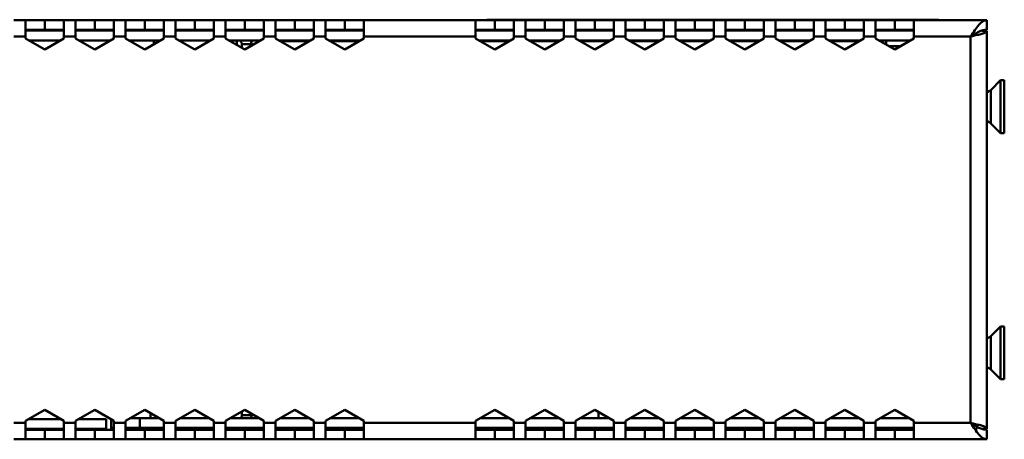
# Model space of a CAD drawing. Units: millimetres. Extents: x 72 to 361, y 175 to 204.
# Drawn here: x 293 to 361, y 175 to 204 of the extents above; entities that cross this region are included whole.
import ezdxf

# ---------------------------------------------------------------- set-up
doc = ezdxf.new("R2010")
doc.units = ezdxf.units.MM

msp = doc.modelspace()

# ---------------------------------------------------------------- linework, layer by layer
at = {"color": 7, "linetype": 'Continuous', "lineweight": 50}
for p, q in [((293.156, 203.89), (292.356, 203.89)), ((293.156, 202.757), (293.156, 203.89)), ((294.49, 203.89), (293.156, 203.89)), ((294.49, 203.223), (294.49, 203.89)), ((295.823, 203.89), (294.49, 203.89)), ((295.823, 203.89), (295.823, 202.757)), ((296.623, 203.89), (295.823, 203.89)), ((296.623, 202.757), (296.623, 203.89)), ((297.956, 203.89), (296.623, 203.89)), ((297.956, 203.223), (297.956, 203.89)), ((299.29, 203.89), (297.956, 203.89)), ((300.09, 203.89), (299.29, 203.89)), ((299.29, 203.89), (299.29, 202.757)), ((300.09, 202.757), (300.09, 203.89)), ((301.423, 203.89), (300.09, 203.89)), ((301.423, 203.223), (301.423, 203.89)), ((302.756, 203.89), (301.423, 203.89)), ((303.556, 203.89), (302.756, 203.89)), ((302.756, 203.89), (302.756, 202.757)), ((303.556, 202.757), (303.556, 203.89)), ((304.89, 203.89), (303.556, 203.89)), ((304.89, 203.223), (304.89, 203.89)), ((306.223, 203.89), (304.89, 203.89)), ((306.223, 203.89), (306.223, 202.757)), ((307.023, 203.89), (306.223, 203.89)), ((307.023, 202.757), (307.023, 203.89)), ((308.356, 203.89), (307.023, 203.89)), ((308.356, 203.223), (308.356, 203.89)), ((309.69, 203.89), (308.356, 203.89)), ((309.69, 203.89), (309.69, 202.757)), ((310.49, 203.89), (309.69, 203.89)), ((310.49, 202.757), (310.49, 203.89)), ((311.823, 203.89), (310.49, 203.89)), ((311.823, 203.223), (311.823, 203.89)), ((313.156, 203.89), (311.823, 203.89)), ((313.156, 203.89), (313.156, 202.757)), ((313.956, 203.89), (313.156, 203.89)), ((313.956, 202.757), (313.956, 203.89)), ((315.29, 203.89), (313.956, 203.89)), ((315.29, 203.223), (315.29, 203.89)), ((316.623, 203.89), (315.29, 203.89)), ((316.623, 203.89), (316.623, 202.757)), ((324.356, 203.89), (316.623, 203.89)), ((324.356, 202.757), (324.356, 203.89)), ((325.69, 203.89), (324.356, 203.89)), ((325.156, 203.89), (325.156, 203.923)), ((325.156, 203.923), (325.69, 203.923)), ((325.69, 203.923), (325.69, 203.89)), ((325.69, 203.923), (355.956, 203.923)), ((325.69, 203.223), (325.69, 203.89)), ((327.023, 203.89), (325.69, 203.89)), ((327.023, 203.89), (327.023, 202.757)), ((327.823, 203.89), (327.023, 203.89)), ((327.823, 202.757), (327.823, 203.89)), ((329.156, 203.89), (327.823, 203.89)), ((329.156, 203.223), (329.156, 203.89)), ((330.49, 203.89), (329.156, 203.89)), ((330.49, 203.89), (330.49, 202.757)), ((331.29, 203.89), (330.49, 203.89)), ((331.29, 202.757), (331.29, 203.89)), ((332.623, 203.89), (331.29, 203.89)), ((332.623, 203.223), (332.623, 203.89)), ((333.956, 203.89), (332.623, 203.89)), ((333.956, 203.89), (333.956, 202.757)), ((334.756, 203.89), (333.956, 203.89)), ((334.756, 202.757), (334.756, 203.89)), ((336.09, 203.89), (334.756, 203.89)), ((336.09, 203.223), (336.09, 203.89)), ((337.423, 203.89), (336.09, 203.89)), ((337.423, 203.89), (337.423, 202.757)), ((338.223, 203.89), (337.423, 203.89)), ((338.223, 202.757), (338.223, 203.89)), ((339.556, 203.89), (338.223, 203.89)), ((339.556, 203.223), (339.556, 203.89)), ((340.89, 203.89), (339.556, 203.89)), ((340.89, 203.89), (340.89, 202.757)), ((341.69, 203.89), (340.89, 203.89)), ((341.69, 202.757), (341.69, 203.89)), ((343.023, 203.89), (341.69, 203.89)), ((343.023, 203.223), (343.023, 203.89)), ((344.356, 203.89), (343.023, 203.89)), ((345.156, 203.89), (344.356, 203.89)), ((344.356, 203.89), (344.356, 202.757)), ((345.156, 202.757), (345.156, 203.89)), ((346.49, 203.89), (345.156, 203.89)), ((346.49, 203.223), (346.49, 203.89)), ((347.823, 203.89), (346.49, 203.89)), ((347.823, 203.89), (347.823, 202.757)), ((348.623, 203.89), (347.823, 203.89)), ((348.623, 202.757), (348.623, 203.89)), ((349.956, 203.89), (348.623, 203.89)), ((349.956, 203.223), (349.956, 203.89)), ((351.29, 203.89), (349.956, 203.89)), ((351.29, 203.89), (351.29, 202.757)), ((352.09, 203.89), (351.29, 203.89)), ((352.09, 202.757), (352.09, 203.89)), ((353.423, 203.89), (352.09, 203.89)), ((353.423, 203.223), (353.423, 203.89)), ((354.756, 203.89), (353.423, 203.89)), ((354.756, 203.89), (354.756, 202.757)), ((359.823, 203.89), (354.756, 203.89)), ((355.956, 203.89), (355.956, 203.923)), ((355.956, 203.923), (356.49, 203.923)), ((356.49, 203.923), (356.49, 203.89)), ((359.823, 203.223), (359.823, 203.89)), ((293.156, 202.757), (292.356, 202.757)), ((294.49, 203.223), (293.156, 203.223)), ((293.156, 202.757), (293.156, 202.615)), ((295.823, 203.223), (294.49, 203.223)), ((295.823, 202.615), (295.823, 202.757)), ((296.623, 202.757), (295.823, 202.757)), ((297.956, 203.223), (296.623, 203.223)), ((296.623, 202.757), (296.623, 202.615)), ((299.29, 203.223), (297.956, 203.223)), ((299.29, 202.615), (299.29, 202.757)), ((300.09, 202.757), (299.29, 202.757)), ((301.423, 203.223), (300.09, 203.223)), ((300.09, 202.757), (300.09, 202.615)), ((302.756, 203.223), (301.423, 203.223)), ((302.756, 202.615), (302.756, 202.757)), ((303.556, 202.757), (302.756, 202.757)), ((304.89, 203.223), (303.556, 203.223)), ((303.556, 202.757), (303.556, 202.615)), ((306.223, 203.223), (304.89, 203.223)), ((306.223, 202.615), (306.223, 202.757)), ((307.023, 202.757), (306.223, 202.757)), ((308.356, 203.223), (307.023, 203.223)), ((307.023, 202.757), (307.023, 202.615)), ((309.69, 203.223), (308.356, 203.223)), ((309.69, 202.615), (309.69, 202.757)), ((310.49, 202.757), (309.69, 202.757)), ((311.823, 203.223), (310.49, 203.223)), ((310.49, 202.757), (310.49, 202.615)), ((313.156, 203.223), (311.823, 203.223)), ((313.156, 202.615), (313.156, 202.757)), ((313.956, 202.757), (313.156, 202.757)), ((315.29, 203.223), (313.956, 203.223)), ((313.956, 202.757), (313.956, 202.615)), ((316.623, 203.223), (315.29, 203.223)), ((316.623, 202.615), (316.623, 202.757)), ((324.356, 202.757), (316.623, 202.757)), ((325.69, 203.223), (324.356, 203.223)), ((324.356, 202.757), (324.356, 202.615)), ((327.023, 203.223), (325.69, 203.223)), ((327.023, 202.615), (327.023, 202.757)), ((327.823, 202.757), (327.023, 202.757)), ((329.156, 203.223), (327.823, 203.223)), ((327.823, 202.757), (327.823, 202.615)), ((330.49, 203.223), (329.156, 203.223)), ((330.49, 202.615), (330.49, 202.757)), ((331.29, 202.757), (330.49, 202.757)), ((332.623, 203.223), (331.29, 203.223)), ((331.29, 202.757), (331.29, 202.615)), ((333.956, 203.223), (332.623, 203.223)), ((333.956, 202.615), (333.956, 202.757)), ((334.756, 202.757), (333.956, 202.757)), ((336.09, 203.223), (334.756, 203.223)), ((334.756, 202.757), (334.756, 202.615)), ((337.423, 203.223), (336.09, 203.223)), ((337.423, 202.615), (337.423, 202.757)), ((338.223, 202.757), (337.423, 202.757)), ((339.556, 203.223), (338.223, 203.223)), ((338.223, 202.757), (338.223, 202.615)), ((340.89, 203.223), (339.556, 203.223)), ((340.89, 202.615), (340.89, 202.757)), ((341.69, 202.757), (340.89, 202.757)), ((343.023, 203.223), (341.69, 203.223)), ((341.69, 202.757), (341.69, 202.615)), ((344.356, 203.223), (343.023, 203.223)), ((344.356, 202.615), (344.356, 202.757)), ((345.156, 202.757), (344.356, 202.757)), ((346.49, 203.223), (345.156, 203.223)), ((345.156, 202.757), (345.156, 202.615)), ((347.823, 203.223), (346.49, 203.223)), ((347.823, 202.615), (347.823, 202.757)), ((348.623, 202.757), (347.823, 202.757)), ((349.956, 203.223), (348.623, 203.223)), ((348.623, 202.757), (348.623, 202.615)), ((351.29, 203.223), (349.956, 203.223)), ((351.29, 202.615), (351.29, 202.757)), ((352.09, 202.757), (351.29, 202.757)), ((353.423, 203.223), (352.09, 203.223)), ((352.09, 202.757), (352.09, 202.615)), ((354.756, 203.223), (353.423, 203.223)), ((358.69, 202.757), (354.756, 202.757)), ((354.756, 202.615), (354.756, 202.757)), ((358.69, 175.957), (358.69, 202.757)), ((359.49, 203.157), (359.823, 203.157)), ((359.823, 203.157), (359.823, 175.557)), ((293.156, 202.615), (294.49, 201.846)), ((293.373, 202.49), (295.606, 202.49)), ((294.49, 201.846), (295.823, 202.615)), ((296.623, 202.615), (297.956, 201.846)), ((296.84, 202.49), (299.073, 202.49)), ((297.956, 201.846), (299.29, 202.615)), ((300.09, 202.615), (301.423, 201.846)), ((300.307, 202.49), (302.54, 202.49)), ((301.423, 201.846), (302.756, 202.615)), ((302.056, 202.49), (302.056, 202.211)), ((303.556, 202.615), (304.89, 201.846)), ((303.773, 202.49), (306.006, 202.49)), ((304.89, 201.846), (306.223, 202.615)), ((307.023, 202.615), (308.356, 201.846)), ((307.24, 202.49), (309.473, 202.49)), ((308.823, 202.223), (308.156, 202.223)), ((308.156, 201.961), (308.156, 202.223)), ((308.356, 201.846), (309.69, 202.615)), ((308.823, 202.223), (308.823, 202.49)), ((308.823, 202.115), (308.823, 202.223)), ((310.49, 202.615), (311.823, 201.846)), ((310.707, 202.49), (312.94, 202.49)), ((310.811, 202.43), (312.836, 202.43)), ((311.823, 201.846), (313.156, 202.615)), ((313.956, 202.615), (315.29, 201.846)), ((314.173, 202.49), (316.406, 202.49)), ((314.277, 202.43), (316.302, 202.43)), ((315.29, 201.846), (316.623, 202.615)), ((324.356, 202.615), (325.69, 201.846)), ((324.573, 202.49), (326.806, 202.49)), ((324.677, 202.43), (326.702, 202.43)), ((325.69, 201.846), (327.023, 202.615)), ((327.823, 202.615), (329.156, 201.846)), ((328.04, 202.49), (330.273, 202.49)), ((328.144, 202.43), (330.169, 202.43)), ((329.156, 201.846), (330.49, 202.615)), ((331.29, 202.615), (332.623, 201.846)), ((331.507, 202.49), (333.74, 202.49)), ((331.611, 202.43), (333.636, 202.43)), ((332.623, 201.846), (333.956, 202.615)), ((334.756, 202.615), (336.09, 201.846)), ((334.973, 202.49), (337.206, 202.49)), ((335.077, 202.43), (337.102, 202.43)), ((336.09, 201.846), (337.423, 202.615)), ((338.223, 202.615), (339.556, 201.846)), ((338.44, 202.49), (340.673, 202.49)), ((338.544, 202.43), (340.569, 202.43)), ((339.556, 201.846), (340.89, 202.615)), ((341.69, 202.615), (343.023, 201.846)), ((341.907, 202.49), (344.14, 202.49)), ((342.011, 202.43), (344.036, 202.43)), ((343.023, 201.846), (344.356, 202.615)), ((345.156, 202.615), (346.49, 201.846)), ((345.373, 202.49), (347.606, 202.49)), ((345.477, 202.43), (347.502, 202.43)), ((346.49, 201.846), (347.823, 202.615)), ((348.623, 202.615), (349.956, 201.846)), ((348.84, 202.49), (351.073, 202.49)), ((348.944, 202.43), (350.969, 202.43)), ((349.956, 201.846), (351.29, 202.615)), ((352.09, 202.615), (353.423, 201.846)), ((352.307, 202.49), (354.54, 202.49)), ((352.823, 202.49), (352.823, 202.192)), ((353.423, 201.846), (354.756, 202.615)), ((360.756, 199.723), (360.079, 199.046)), ((361.023, 199.723), (360.756, 199.723)), ((360.756, 199.723), (360.756, 196.057)), ((361.023, 199.723), (361.023, 196.057)), ((360.079, 196.734), (360.756, 196.057)), ((360.756, 196.057), (361.023, 196.057)), ((360.756, 182.657), (360.079, 181.98)), ((361.023, 182.657), (360.756, 182.657)), ((360.756, 182.657), (360.756, 178.99)), ((361.023, 182.657), (361.023, 178.99)), ((360.079, 179.667), (360.756, 178.99)), ((360.756, 178.99), (361.023, 178.99)), ((294.49, 176.868), (293.156, 176.098)), ((295.823, 176.098), (294.49, 176.868)), ((297.956, 176.868), (296.623, 176.098)), ((299.29, 176.098), (297.956, 176.868)), ((301.423, 176.868), (300.09, 176.098)), ((302.756, 176.098), (301.423, 176.868)), ((304.89, 176.868), (303.556, 176.098)), ((306.223, 176.098), (304.89, 176.868)), ((308.356, 176.868), (307.023, 176.098)), ((309.69, 176.098), (308.356, 176.868)), ((311.823, 176.868), (310.49, 176.098)), ((313.156, 176.098), (311.823, 176.868)), ((315.29, 176.868), (313.956, 176.098)), ((316.623, 176.098), (315.29, 176.868)), ((325.69, 176.868), (324.356, 176.098)), ((327.023, 176.098), (325.69, 176.868)), ((329.156, 176.868), (327.823, 176.098)), ((330.49, 176.098), (329.156, 176.868)), ((332.623, 176.868), (331.29, 176.098)), ((333.956, 176.098), (332.623, 176.868)), ((336.09, 176.868), (334.756, 176.098)), ((337.423, 176.098), (336.09, 176.868)), ((339.556, 176.868), (338.223, 176.098)), ((340.89, 176.098), (339.556, 176.868)), ((343.023, 176.868), (341.69, 176.098)), ((344.356, 176.098), (343.023, 176.868)), ((346.49, 176.868), (345.156, 176.098)), ((347.823, 176.098), (346.49, 176.868)), ((349.956, 176.868), (348.623, 176.098)), ((351.29, 176.098), (349.956, 176.868)), ((353.423, 176.868), (352.09, 176.098)), ((354.756, 176.098), (353.423, 176.868)), ((295.606, 176.223), (293.373, 176.223)), ((298.756, 176.223), (296.84, 176.223)), ((298.756, 176.223), (298.756, 175.55)), ((299.09, 175.623), (299.09, 176.214)), ((300.422, 176.29), (301.09, 176.29)), ((301.09, 176.29), (301.09, 175.623)), ((302.424, 176.29), (301.09, 176.29)), ((301.823, 176.637), (301.823, 176.29)), ((305.891, 176.29), (303.889, 176.29)), ((309.358, 176.29), (307.355, 176.29)), ((308.156, 176.753), (308.156, 176.49)), ((308.156, 176.49), (308.823, 176.49)), ((308.823, 176.599), (308.823, 176.49)), ((308.823, 176.29), (308.823, 176.49)), ((309.156, 176.29), (309.156, 176.406)), ((312.824, 176.29), (310.822, 176.29)), ((316.291, 176.29), (314.289, 176.29)), ((326.691, 176.29), (324.689, 176.29)), ((330.158, 176.29), (328.155, 176.29)), ((330.093, 176.327), (330.093, 176.29)), ((333.624, 176.29), (331.622, 176.29)), ((332.886, 176.29), (332.886, 176.716)), ((337.091, 176.29), (335.089, 176.29)), ((340.558, 176.29), (338.555, 176.29)), ((344.024, 176.29), (342.022, 176.29)), ((347.491, 176.29), (345.489, 176.29)), ((350.958, 176.29), (348.955, 176.29)), ((354.424, 176.29), (352.422, 176.29)), ((292.356, 175.957), (293.156, 175.957)), ((293.156, 176.098), (293.156, 175.957)), ((293.156, 174.823), (293.156, 175.957)), ((293.156, 175.49), (294.49, 175.49)), ((294.49, 175.49), (294.49, 174.823)), ((294.49, 175.49), (295.823, 175.49)), ((295.823, 175.957), (295.823, 176.098)), ((295.823, 175.957), (296.623, 175.957)), ((295.823, 175.957), (295.823, 174.823)), ((296.623, 176.098), (296.623, 175.957)), ((296.623, 174.823), (296.623, 175.957)), ((296.623, 175.49), (297.956, 175.49)), ((297.956, 175.49), (297.956, 174.823)), ((297.956, 175.49), (299.29, 175.49)), ((298.756, 175.55), (298.756, 175.497)), ((298.89, 175.49), (298.756, 175.497)), ((299.29, 175.623), (299.09, 175.623)), ((299.09, 175.557), (299.09, 175.623)), ((299.09, 175.49), (299.09, 175.557)), ((299.29, 175.957), (299.29, 176.098)), ((299.29, 175.957), (300.09, 175.957)), ((299.29, 175.957), (299.29, 174.823)), ((300.09, 176.098), (300.09, 175.957)), ((300.09, 174.823), (300.09, 175.957)), ((301.09, 175.623), (300.09, 175.623)), ((300.09, 175.49), (301.423, 175.49)), ((301.09, 175.623), (302.756, 175.623)), ((301.423, 175.49), (301.423, 174.823)), ((301.423, 175.49), (302.756, 175.49)), ((302.756, 175.957), (302.756, 176.098)), ((302.756, 175.957), (303.556, 175.957)), ((302.756, 175.957), (302.756, 174.823)), ((303.556, 176.098), (303.556, 175.957)), ((303.556, 174.823), (303.556, 175.957)), ((303.556, 175.623), (306.223, 175.623)), ((303.556, 175.49), (304.89, 175.49)), ((304.89, 175.49), (304.89, 174.823)), ((304.89, 175.49), (306.223, 175.49)), ((306.223, 175.957), (306.223, 176.098)), ((306.223, 175.957), (307.023, 175.957)), ((306.223, 175.957), (306.223, 174.823)), ((307.023, 176.098), (307.023, 175.957)), ((307.023, 174.823), (307.023, 175.957)), ((307.023, 175.623), (309.69, 175.623)), ((307.023, 175.49), (308.356, 175.49)), ((308.356, 175.49), (308.356, 174.823)), ((308.356, 175.49), (309.69, 175.49)), ((309.69, 175.957), (309.69, 176.098)), ((309.69, 175.957), (310.49, 175.957)), ((309.69, 175.957), (309.69, 174.823)), ((310.49, 176.098), (310.49, 175.957)), ((310.49, 174.823), (310.49, 175.957)), ((310.49, 175.623), (313.156, 175.623)), ((310.49, 175.49), (311.823, 175.49)), ((311.823, 175.49), (311.823, 174.823)), ((311.823, 175.49), (313.156, 175.49)), ((313.156, 175.957), (313.156, 176.098)), ((313.156, 175.957), (313.956, 175.957)), ((313.156, 175.957), (313.156, 174.823)), ((313.956, 176.098), (313.956, 175.957)), ((313.956, 174.823), (313.956, 175.957)), ((313.956, 175.623), (316.623, 175.623)), ((313.956, 175.49), (315.29, 175.49)), ((315.29, 175.49), (315.29, 174.823)), ((315.29, 175.49), (316.623, 175.49)), ((316.623, 175.957), (316.623, 176.098)), ((316.623, 175.957), (324.356, 175.957)), ((316.623, 175.957), (316.623, 174.823)), ((324.356, 176.098), (324.356, 175.957)), ((324.356, 174.823), (324.356, 175.957)), ((324.356, 175.623), (327.023, 175.623)), ((324.356, 175.49), (325.69, 175.49)), ((325.69, 175.49), (325.69, 174.823)), ((325.69, 175.49), (327.023, 175.49)), ((327.023, 175.957), (327.023, 176.098)), ((327.023, 175.957), (327.823, 175.957)), ((327.023, 175.957), (327.023, 174.823)), ((327.823, 176.098), (327.823, 175.957)), ((327.823, 174.823), (327.823, 175.957)), ((327.823, 175.623), (330.49, 175.623)), ((327.823, 175.49), (329.156, 175.49)), ((329.156, 175.49), (329.156, 174.823)), ((329.156, 175.49), (330.49, 175.49)), ((330.49, 175.957), (330.49, 176.098)), ((330.49, 175.957), (331.29, 175.957)), ((330.49, 175.957), (330.49, 174.823)), ((331.29, 176.098), (331.29, 175.957)), ((331.29, 174.823), (331.29, 175.957)), ((331.29, 175.623), (333.956, 175.623)), ((331.29, 175.49), (332.623, 175.49)), ((332.623, 175.49), (332.623, 174.823)), ((332.623, 175.49), (333.956, 175.49)), ((333.956, 175.957), (333.956, 176.098)), ((333.956, 175.957), (334.756, 175.957)), ((333.956, 175.957), (333.956, 174.823)), ((334.756, 176.098), (334.756, 175.957)), ((334.756, 174.823), (334.756, 175.957)), ((334.756, 175.623), (337.423, 175.623)), ((334.756, 175.49), (336.09, 175.49)), ((336.09, 175.49), (336.09, 174.823)), ((336.09, 175.49), (337.423, 175.49)), ((337.423, 175.957), (337.423, 176.098)), ((337.423, 175.957), (338.223, 175.957)), ((337.423, 175.957), (337.423, 174.823)), ((338.223, 176.098), (338.223, 175.957)), ((338.223, 174.823), (338.223, 175.957)), ((338.223, 175.623), (340.89, 175.623)), ((338.223, 175.49), (339.556, 175.49)), ((339.556, 175.49), (339.556, 174.823)), ((339.556, 175.49), (340.89, 175.49)), ((340.89, 175.957), (340.89, 176.098)), ((340.89, 175.957), (341.69, 175.957)), ((340.89, 175.957), (340.89, 174.823)), ((341.69, 176.098), (341.69, 175.957)), ((341.69, 174.823), (341.69, 175.957)), ((341.69, 175.623), (344.356, 175.623)), ((341.69, 175.49), (343.023, 175.49)), ((343.023, 175.49), (343.023, 174.823)), ((343.023, 175.49), (344.356, 175.49)), ((344.356, 175.957), (344.356, 176.098)), ((344.356, 175.957), (345.156, 175.957)), ((344.356, 175.957), (344.356, 174.823)), ((345.156, 176.098), (345.156, 175.957)), ((345.156, 174.823), (345.156, 175.957)), ((345.156, 175.623), (347.823, 175.623)), ((345.156, 175.49), (346.49, 175.49)), ((346.49, 175.49), (346.49, 174.823)), ((346.49, 175.49), (347.823, 175.49)), ((347.823, 175.957), (347.823, 176.098)), ((347.823, 175.957), (348.623, 175.957)), ((347.823, 175.957), (347.823, 174.823)), ((348.623, 176.098), (348.623, 175.957)), ((348.623, 174.823), (348.623, 175.957)), ((348.623, 175.623), (351.29, 175.623)), ((348.623, 175.49), (349.956, 175.49)), ((349.956, 175.49), (349.956, 174.823)), ((349.956, 175.49), (351.29, 175.49)), ((351.29, 175.957), (351.29, 176.098)), ((351.29, 175.957), (352.09, 175.957)), ((351.29, 175.957), (351.29, 174.823)), ((352.09, 176.098), (352.09, 175.957)), ((352.09, 174.823), (352.09, 175.957)), ((352.09, 175.623), (354.756, 175.623)), ((352.09, 175.49), (353.423, 175.49)), ((353.423, 175.49), (353.423, 174.823)), ((353.423, 175.49), (354.756, 175.49)), ((354.756, 175.957), (354.756, 176.098)), ((354.756, 175.957), (358.69, 175.957)), ((354.756, 175.957), (354.756, 174.823)), ((359.062, 175.504), (359.124, 175.698)), ((359.453, 175.557), (359.823, 175.557)), ((359.823, 175.49), (359.823, 174.823)), ((292.356, 174.823), (293.156, 174.823)), ((293.156, 174.823), (294.49, 174.823)), ((294.49, 174.823), (295.823, 174.823)), ((295.823, 174.823), (296.623, 174.823)), ((296.623, 174.823), (297.956, 174.823)), ((297.956, 174.823), (299.29, 174.823)), ((299.29, 174.823), (300.09, 174.823)), ((300.09, 174.823), (301.423, 174.823)), ((301.423, 174.823), (302.756, 174.823)), ((302.756, 174.823), (303.556, 174.823)), ((303.556, 174.823), (304.89, 174.823)), ((304.89, 174.823), (306.223, 174.823)), ((306.223, 174.823), (307.023, 174.823)), ((307.023, 174.823), (308.356, 174.823)), ((308.356, 174.823), (309.69, 174.823)), ((309.69, 174.823), (310.49, 174.823)), ((310.49, 174.823), (311.823, 174.823)), ((311.823, 174.823), (313.156, 174.823)), ((313.156, 174.823), (313.956, 174.823)), ((313.956, 174.823), (315.29, 174.823)), ((315.29, 174.823), (316.623, 174.823)), ((316.623, 174.823), (324.356, 174.823)), ((324.356, 174.823), (325.69, 174.823)), ((325.69, 174.823), (327.023, 174.823)), ((327.023, 174.823), (327.823, 174.823)), ((327.823, 174.823), (329.156, 174.823)), ((329.156, 174.823), (330.49, 174.823)), ((329.758, 174.822), (329.758, 174.823)), ((329.758, 174.822), (330.067, 174.822)), ((330.067, 174.822), (330.067, 174.823)), ((330.067, 174.822), (331.799, 174.822)), ((330.49, 174.823), (331.29, 174.823)), ((331.29, 174.823), (332.623, 174.823)), ((331.799, 174.822), (331.799, 174.823)), ((331.799, 174.822), (333.222, 174.822)), ((332.623, 174.823), (333.956, 174.823)), ((333.222, 174.822), (333.222, 174.823)), ((333.956, 174.823), (334.756, 174.823)), ((334.756, 174.823), (336.09, 174.823)), ((336.09, 174.823), (337.423, 174.823)), ((337.423, 174.823), (338.223, 174.823)), ((338.223, 174.823), (339.556, 174.823)), ((339.556, 174.823), (340.89, 174.823)), ((340.89, 174.823), (341.69, 174.823)), ((341.69, 174.823), (343.023, 174.823)), ((343.023, 174.823), (344.356, 174.823)), ((344.356, 174.823), (345.156, 174.823)), ((345.156, 174.823), (346.49, 174.823)), ((346.49, 174.823), (347.823, 174.823)), ((347.823, 174.823), (348.623, 174.823)), ((348.623, 174.823), (349.956, 174.823)), ((349.956, 174.823), (351.29, 174.823)), ((351.29, 174.823), (352.09, 174.823)), ((351.695, 174.822), (351.695, 174.823)), ((351.695, 174.822), (352.843, 174.822)), ((352.09, 174.823), (353.423, 174.823)), ((352.843, 174.822), (352.843, 174.823)), ((352.843, 174.822), (354.67, 174.822)), ((353.423, 174.823), (354.756, 174.823)), ((354.67, 174.822), (354.67, 174.823)), ((354.67, 174.822), (355.351, 174.822)), ((354.756, 174.823), (359.823, 174.823)), ((355.351, 174.822), (355.351, 174.823)), ((355.351, 174.822), (356.89, 174.822)), ((356.89, 174.822), (356.89, 174.823))]:
    msp.add_line(p, q, dxfattribs=at)
at = {"color": 8, "linetype": 'Continuous', "lineweight": 50}
for p, q in [((293.156, 203.217), (295.823, 203.217)), ((293.156, 203.163), (295.823, 203.163)), ((296.623, 203.217), (299.29, 203.217)), ((296.623, 203.163), (299.29, 203.163)), ((300.09, 203.217), (302.756, 203.217)), ((300.09, 203.163), (302.756, 203.163)), ((303.556, 203.217), (306.223, 203.217)), ((303.556, 203.163), (306.223, 203.163)), ((307.023, 203.217), (309.69, 203.217)), ((307.023, 203.163), (309.69, 203.163)), ((310.49, 203.217), (313.156, 203.217)), ((310.49, 203.163), (313.156, 203.163)), ((313.956, 203.217), (316.623, 203.217)), ((313.956, 203.163), (316.623, 203.163)), ((324.356, 203.217), (327.023, 203.217)), ((324.356, 203.163), (327.023, 203.163)), ((327.823, 203.217), (330.49, 203.217)), ((327.823, 203.163), (330.49, 203.163)), ((331.29, 203.217), (333.956, 203.217)), ((331.29, 203.163), (333.956, 203.163)), ((334.756, 203.217), (337.423, 203.217)), ((334.756, 203.163), (337.423, 203.163)), ((338.223, 203.217), (340.89, 203.217)), ((338.223, 203.163), (340.89, 203.163)), ((341.69, 203.217), (344.356, 203.217)), ((341.69, 203.163), (344.356, 203.163)), ((345.156, 203.217), (347.823, 203.217)), ((345.156, 203.163), (347.823, 203.163)), ((348.623, 203.217), (351.29, 203.217)), ((348.623, 203.163), (351.29, 203.163)), ((352.09, 203.217), (354.756, 203.217)), ((352.09, 203.163), (354.756, 203.163)), ((307.823, 202.153), (307.823, 202.49)), ((352.999, 202.09), (353.847, 202.09)), ((360.079, 199.046), (360.079, 196.734)), ((360.079, 181.98), (360.079, 179.667)), ((295.823, 175.55), (293.156, 175.55)), ((295.823, 175.497), (293.156, 175.497)), ((298.756, 175.55), (296.623, 175.55)), ((298.756, 175.497), (296.623, 175.497)), ((299.09, 175.557), (299.29, 175.557)), ((300.09, 175.557), (302.756, 175.557)), ((303.556, 175.557), (306.223, 175.557)), ((307.023, 175.557), (309.69, 175.557)), ((310.49, 175.557), (313.156, 175.557)), ((313.956, 175.557), (316.623, 175.557)), ((324.356, 175.557), (327.023, 175.557)), ((327.823, 175.557), (330.49, 175.557)), ((331.29, 175.557), (333.956, 175.557)), ((334.756, 175.557), (337.423, 175.557)), ((338.223, 175.557), (340.89, 175.557)), ((341.69, 175.557), (344.356, 175.557)), ((345.156, 175.557), (347.823, 175.557)), ((348.623, 175.557), (351.29, 175.557)), ((352.09, 175.557), (354.756, 175.557))]:
    msp.add_line(p, q, dxfattribs=at)
at = {"color": 7, "linetype": 'Continuous', "lineweight": 50, "flags": 128}
for points in [[(359.749, 203.159), (359.737, 203.191), (359.733, 203.199)], [(308.055, 202.463), (308.018, 202.471), (307.823, 202.49)], [(308.823, 202.223), (308.804, 202.419), (308.787, 202.49)], [(308.803, 176.29), (308.804, 176.295), (308.823, 176.49)]]:
    msp.add_lwpolyline(points, dxfattribs=at)
at = {"color": 7, "linetype": 'Continuous', "lineweight": 50}
for centre, radius, start, end in [((307.823, 202.223), 0.333, 0, 53.1301), ((359.702, 199.423), 0.533, 283.10366, 315), ((359.702, 196.357), 0.533, 45, 76.89634), ((359.702, 182.357), 0.533, 283.10366, 315), ((359.702, 179.29), 0.533, 45, 76.89634), ((307.823, 176.49), 0.333, 323.1301, 0)]:
    msp.add_arc(centre, radius, start, end, dxfattribs=at)
for points in [[(358.69, 202.757), (358.784, 202.905), (358.973, 203.202), (359.256, 203.577), (359.54, 203.839), (359.729, 203.873), (359.823, 203.89)], [(358.69, 202.757), (358.784, 202.818), (358.973, 202.94), (359.256, 203.095), (359.54, 203.202), (359.729, 203.216), (359.823, 203.223)], [(359.823, 174.823), (359.729, 174.841), (359.54, 174.875), (359.256, 175.137), (358.973, 175.511), (358.784, 175.808), (358.69, 175.957)], [(359.823, 175.49), (359.729, 175.497), (359.54, 175.511), (359.256, 175.619), (358.973, 175.773), (358.784, 175.896), (358.69, 175.957)]]:
    msp.add_open_spline(points, degree=3, dxfattribs=at)
for points, knots in [([(359.823, 203.157), (359.814, 203.132), (359.793, 203.078), (359.616, 202.994), (359.329, 202.906), (359.001, 202.827), (358.78, 202.777), (358.69, 202.757)], [0, 0, 0, 0, 0.186918, 0.406935, 0.626964, 0.846992, 1, 1, 1, 1]), ([(359.028, 202.964), (359.025, 202.962), (358.989, 202.926), (358.869, 202.857), (358.75, 202.79), (358.69, 202.757)], [0, 0, 0, 0, 0.036819, 0.51841, 1, 1, 1, 1]), ([(358.69, 175.957), (358.802, 175.932), (359.044, 175.877), (359.383, 175.793), (359.654, 175.705), (359.801, 175.626), (359.817, 175.577), (359.823, 175.557)], [0, 0, 0, 0, 0.188828, 0.408848, 0.628878, 0.848908, 1, 1, 1, 1])]:
    msp.add_open_spline(points, degree=3, knots=knots, dxfattribs=at)

doc.saveas('drawing.dxf')
